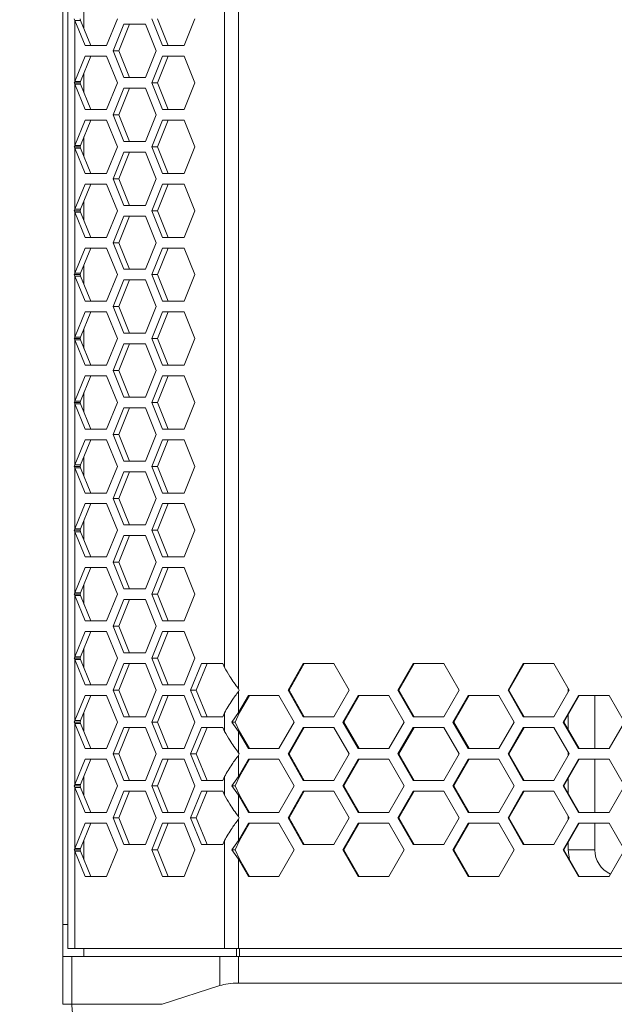
# Model space of a CAD drawing. Units: millimetres. Extents: x 5 to 415, y 5 to 291.
# Drawn here: x 48 to 63, y 152 to 177 of the extents above; entities that cross this region are included whole.
import ezdxf

# ---------------------------------------------------------------- set-up
doc = ezdxf.new("R2010")
doc.units = ezdxf.units.MM
doc.styles.add('SLDTEXTSTYLE1', font='TXT', dxfattribs={"width": 0.75})
doc.dimstyles.new('SLDDIMSTYLE1', dxfattribs={"dimtxt": 3.5, "dimasz": 3.302, "dimexe": 0, "dimexo": 0.0625, "dimgap": 0.875, "dimtad": 1, "dimdec": 0, "dimlfac": 7.5, "dimrnd": 1e-09, "dimzin": 12, "dimdsep": 46, "dimtxsty": 'SLDTEXTSTYLE1', "dimsah": 1, "dimcen": 0.09, "dimadec": 0, "dimazin": 3, "dimtfac": 1, "dimtdec": 0, "dimtofl": 0, "dimtmove": 0, "dimatfit": 3, "dimfxl": 1, "dimfrac": 2, "dimtolj": 1, "dimtzin": 12, "dimarcsym": 0})

# ---------------------------------------------------------------- blocks, each defined once
blk = doc.blocks.new('_D_1')
at = {"color": 7, "linetype": 'Continuous', "lineweight": 0}
for p, q in [((48.66, 248.947), (37.816, 248.947)), ((38.816, 248.947), (38.816, 150.747)), ((50.651, 150.747), (37.816, 150.747))]:
    blk.add_line(p, q, dxfattribs=at)
for points in [[(38.816, 248.947), (38.308, 245.645), (39.324, 245.645)], [(38.816, 150.747), (39.324, 154.049), (38.308, 154.049)]]:
    blk.add_solid(points, dxfattribs=at)
at = {"color": 7, "linetype": 'Continuous', "lineweight": 0, "insert": (34.304, 195.968), "char_height": 3.5, "attachment_point": 1, "rotation": 90, "style": 'SLDTEXTSTYLE1'}
blk.add_mtext('737', dxfattribs=at)

msp = doc.modelspace()

# ---------------------------------------------------------------- linework, layer by layer
at = {"color": 7, "linetype": 'Continuous', "lineweight": 15}
for p, q in [((48.993543, 153.813794), (48.993543, 246.747131)), ((48.860209, 154.413794), (48.860209, 246.14713)), ((53.265579, 240.248357), (53.265579, 160.312568)), ((52.915238, 239.71478), (52.915238, 160.846144)), ((49.393542, 176.834623), (49.393542, 177.326302)), ((49.147651, 177.080463), (49.165592, 177.045413)), ((49.165592, 177.045413), (49.165592, 175.515511)), ((49.421188, 176.413795), (49.165592, 177.045413)), ((49.308241, 177.045413), (49.165592, 177.045413)), ((49.308241, 177.045413), (49.296281, 177.080463)), ((49.563838, 176.413795), (49.308241, 177.045413)), ((50.230528, 177.080463), (49.960747, 176.413795)), ((51.363604, 176.413795), (51.093826, 177.080463)), ((51.506254, 176.413795), (51.236475, 177.080463)), ((52.172946, 177.080463), (51.903165, 176.413795)), ((50.122616, 176.280461), (50.392396, 176.947129)), ((50.265265, 176.280461), (50.535046, 176.947129)), ((50.392396, 176.947129), (50.931957, 176.947129)), ((50.931957, 176.947129), (51.201736, 176.280461)), ((49.960747, 176.413795), (49.421188, 176.413795)), ((50.392396, 175.613795), (50.122616, 176.280461)), ((50.122616, 176.280461), (50.265265, 176.280461)), ((50.535046, 175.613795), (50.265265, 176.280461)), ((51.201736, 176.280461), (50.931957, 175.613795)), ((51.903165, 176.413795), (51.363604, 176.413795)), ((49.165592, 175.515511), (49.421188, 176.14713)), ((49.308241, 175.515511), (49.563838, 176.14713)), ((49.421188, 176.14713), (49.960747, 176.14713)), ((49.960747, 176.14713), (50.230528, 175.480462)), ((51.093826, 175.480462), (51.363604, 176.14713)), ((51.236475, 175.480462), (51.506254, 176.14713)), ((51.363604, 176.14713), (51.903165, 176.14713)), ((51.903165, 176.14713), (52.172946, 175.480462)), ((49.165592, 175.515511), (49.147651, 175.480462)), ((49.165592, 175.515511), (49.308241, 175.515511)), ((49.296281, 175.480462), (49.308241, 175.515511)), ((49.393542, 175.234622), (49.393542, 175.726301)), ((50.931957, 175.613795), (50.392396, 175.613795)), ((49.147651, 175.480462), (49.165592, 175.445412)), ((49.296281, 175.480462), (49.147651, 175.480462)), ((49.165592, 175.445412), (49.165592, 173.915512)), ((49.421188, 174.813796), (49.165592, 175.445412)), ((49.308241, 175.445412), (49.165592, 175.445412)), ((49.308241, 175.445412), (49.296281, 175.480462)), ((49.563838, 174.813796), (49.308241, 175.445412)), ((50.230528, 175.480462), (49.960747, 174.813796)), ((50.122616, 174.680462), (50.392396, 175.347128)), ((50.265265, 174.680462), (50.535046, 175.347128)), ((50.392396, 175.347128), (50.931957, 175.347128)), ((50.931957, 175.347128), (51.201736, 174.680462)), ((51.363604, 174.813796), (51.093826, 175.480462)), ((51.093826, 175.480462), (51.236475, 175.480462)), ((51.506254, 174.813796), (51.236475, 175.480462)), ((52.172946, 175.480462), (51.903165, 174.813796)), ((49.960747, 174.813796), (49.421188, 174.813796)), ((51.903165, 174.813796), (51.363604, 174.813796)), ((49.165592, 173.915512), (49.421188, 174.547128)), ((49.308241, 173.915512), (49.563838, 174.547128)), ((49.421188, 174.547128), (49.960747, 174.547128)), ((49.960747, 174.547128), (50.230528, 173.880462)), ((50.392396, 174.013796), (50.122616, 174.680462)), ((50.122616, 174.680462), (50.265265, 174.680462)), ((50.535046, 174.013796), (50.265265, 174.680462)), ((51.201736, 174.680462), (50.931957, 174.013796)), ((51.093826, 173.880462), (51.363604, 174.547128)), ((51.236475, 173.880462), (51.506254, 174.547128)), ((51.363604, 174.547128), (51.903165, 174.547128)), ((51.903165, 174.547128), (52.172946, 173.880462)), ((49.393542, 173.634623), (49.393542, 174.126302)), ((49.165592, 173.915512), (49.147651, 173.880462)), ((49.147651, 173.880462), (49.165592, 173.845413)), ((49.296281, 173.880462), (49.147651, 173.880462)), ((49.165592, 173.915512), (49.308241, 173.915512)), ((49.165592, 173.845413), (49.165592, 172.315513)), ((49.421188, 173.213796), (49.165592, 173.845413)), ((49.308241, 173.845413), (49.165592, 173.845413)), ((49.296281, 173.880462), (49.308241, 173.915512)), ((49.308241, 173.845413), (49.296281, 173.880462)), ((49.563838, 173.213796), (49.308241, 173.845413)), ((50.230528, 173.880462), (49.960747, 173.213796)), ((50.931957, 174.013796), (50.392396, 174.013796)), ((51.363604, 173.213796), (51.093826, 173.880462)), ((51.093826, 173.880462), (51.236475, 173.880462)), ((51.506254, 173.213796), (51.236475, 173.880462)), ((52.172946, 173.880462), (51.903165, 173.213796)), ((50.122616, 173.080463), (50.392396, 173.747129)), ((50.265265, 173.080463), (50.535046, 173.747129)), ((50.392396, 173.747129), (50.931957, 173.747129)), ((50.931957, 173.747129), (51.201736, 173.080463)), ((49.960747, 173.213796), (49.421188, 173.213796)), ((50.392396, 172.413795), (50.122616, 173.080463)), ((50.122616, 173.080463), (50.265265, 173.080463)), ((50.535046, 172.413795), (50.265265, 173.080463)), ((51.201736, 173.080463), (50.931957, 172.413795)), ((51.903165, 173.213796), (51.363604, 173.213796)), ((49.165592, 172.315513), (49.421188, 172.947129)), ((49.308241, 172.315513), (49.563838, 172.947129)), ((49.421188, 172.947129), (49.960747, 172.947129)), ((49.960747, 172.947129), (50.230528, 172.280463)), ((51.093826, 172.280463), (51.363604, 172.947129)), ((51.236475, 172.280463), (51.506254, 172.947129)), ((51.363604, 172.947129), (51.903165, 172.947129)), ((51.903165, 172.947129), (52.172946, 172.280463)), ((49.165592, 172.315513), (49.147651, 172.280463)), ((49.165592, 172.315513), (49.308241, 172.315513)), ((49.296281, 172.280463), (49.308241, 172.315513)), ((49.393542, 172.034624), (49.393542, 172.5263)), ((50.931957, 172.413795), (50.392396, 172.413795)), ((49.147651, 172.280463), (49.165592, 172.245412)), ((49.296281, 172.280463), (49.147651, 172.280463)), ((49.165592, 172.245412), (49.165592, 170.715511)), ((49.421188, 171.613795), (49.165592, 172.245412)), ((49.308241, 172.245412), (49.165592, 172.245412)), ((49.308241, 172.245412), (49.296281, 172.280463)), ((49.563838, 171.613795), (49.308241, 172.245412)), ((50.230528, 172.280463), (49.960747, 171.613795)), ((50.122616, 171.480461), (50.392396, 172.147129)), ((50.265265, 171.480461), (50.535046, 172.147129)), ((50.392396, 172.147129), (50.931957, 172.147129)), ((50.931957, 172.147129), (51.201736, 171.480461)), ((51.363604, 171.613795), (51.093826, 172.280463)), ((51.093826, 172.280463), (51.236475, 172.280463)), ((51.506254, 171.613795), (51.236475, 172.280463)), ((52.172946, 172.280463), (51.903165, 171.613795)), ((49.960747, 171.613795), (49.421188, 171.613795)), ((51.903165, 171.613795), (51.363604, 171.613795)), ((49.165592, 170.715511), (49.421188, 171.34713)), ((49.308241, 170.715511), (49.563838, 171.34713)), ((49.421188, 171.34713), (49.960747, 171.34713)), ((49.960747, 171.34713), (50.230528, 170.680462)), ((50.392396, 170.813795), (50.122616, 171.480461)), ((50.122616, 171.480461), (50.265265, 171.480461)), ((50.535046, 170.813795), (50.265265, 171.480461)), ((51.201736, 171.480461), (50.931957, 170.813795)), ((51.093826, 170.680462), (51.363604, 171.34713)), ((51.236475, 170.680462), (51.506254, 171.34713)), ((51.363604, 171.34713), (51.903165, 171.34713)), ((51.903165, 171.34713), (52.172946, 170.680462)), ((49.393542, 170.434622), (49.393542, 170.926301)), ((49.165592, 170.715511), (49.147651, 170.680462)), ((49.147651, 170.680462), (49.165592, 170.645412)), ((49.296281, 170.680462), (49.147651, 170.680462)), ((49.165592, 170.715511), (49.308241, 170.715511)), ((49.165592, 170.645412), (49.165592, 169.115512)), ((49.421188, 170.013796), (49.165592, 170.645412)), ((49.308241, 170.645412), (49.165592, 170.645412)), ((49.296281, 170.680462), (49.308241, 170.715511)), ((49.308241, 170.645412), (49.296281, 170.680462)), ((49.563838, 170.013796), (49.308241, 170.645412)), ((50.230528, 170.680462), (49.960747, 170.013796)), ((50.931957, 170.813795), (50.392396, 170.813795)), ((51.363604, 170.013796), (51.093826, 170.680462)), ((51.093826, 170.680462), (51.236475, 170.680462)), ((51.506254, 170.013796), (51.236475, 170.680462)), ((52.172946, 170.680462), (51.903165, 170.013796)), ((50.122616, 169.880462), (50.392396, 170.547128)), ((50.265265, 169.880462), (50.535046, 170.547128)), ((50.392396, 170.547128), (50.931957, 170.547128)), ((50.931957, 170.547128), (51.201736, 169.880462)), ((49.960747, 170.013796), (49.421188, 170.013796)), ((50.392396, 169.213796), (50.122616, 169.880462)), ((50.122616, 169.880462), (50.265265, 169.880462)), ((50.535046, 169.213796), (50.265265, 169.880462)), ((51.201736, 169.880462), (50.931957, 169.213796)), ((51.903165, 170.013796), (51.363604, 170.013796)), ((49.165592, 169.115512), (49.421188, 169.747129)), ((49.308241, 169.115512), (49.563838, 169.747129)), ((49.421188, 169.747129), (49.960747, 169.747129)), ((49.960747, 169.747129), (50.230528, 169.080462)), ((51.093826, 169.080462), (51.363604, 169.747129)), ((51.236475, 169.080462), (51.506254, 169.747129)), ((51.363604, 169.747129), (51.903165, 169.747129)), ((51.903165, 169.747129), (52.172946, 169.080462)), ((49.165592, 169.115512), (49.147651, 169.080462)), ((49.165592, 169.115512), (49.308241, 169.115512)), ((49.296281, 169.080462), (49.308241, 169.115512)), ((49.393542, 168.834623), (49.393542, 169.326302)), ((50.931957, 169.213796), (50.392396, 169.213796)), ((49.147651, 169.080462), (49.165592, 169.045413)), ((49.296281, 169.080462), (49.147651, 169.080462)), ((49.165592, 169.045413), (49.165592, 167.515513)), ((49.421188, 168.413796), (49.165592, 169.045413)), ((49.308241, 169.045413), (49.165592, 169.045413)), ((49.308241, 169.045413), (49.296281, 169.080462)), ((49.563838, 168.413796), (49.308241, 169.045413)), ((50.230528, 169.080462), (49.960747, 168.413796)), ((50.122616, 168.280463), (50.392396, 168.947129)), ((50.265265, 168.280463), (50.535046, 168.947129)), ((50.392396, 168.947129), (50.931957, 168.947129)), ((50.931957, 168.947129), (51.201736, 168.280463)), ((51.363604, 168.413796), (51.093826, 169.080462)), ((51.093826, 169.080462), (51.236475, 169.080462)), ((51.506254, 168.413796), (51.236475, 169.080462)), ((52.172946, 169.080462), (51.903165, 168.413796)), ((49.960747, 168.413796), (49.421188, 168.413796)), ((51.903165, 168.413796), (51.363604, 168.413796)), ((49.165592, 167.515513), (49.421188, 168.147129)), ((49.308241, 167.515513), (49.563838, 168.147129)), ((49.421188, 168.147129), (49.960747, 168.147129)), ((49.960747, 168.147129), (50.230528, 167.480461)), ((50.392396, 167.613795), (50.122616, 168.280463)), ((50.122616, 168.280463), (50.265265, 168.280463)), ((50.535046, 167.613795), (50.265265, 168.280463)), ((51.201736, 168.280463), (50.931957, 167.613795)), ((51.093826, 167.480461), (51.363604, 168.147129)), ((51.236475, 167.480461), (51.506254, 168.147129)), ((51.363604, 168.147129), (51.903165, 168.147129)), ((51.903165, 168.147129), (52.172946, 167.480461)), ((49.393542, 167.234624), (49.393542, 167.726301)), ((49.165592, 167.515513), (49.147651, 167.480461)), ((49.147651, 167.480461), (49.165592, 167.445412)), ((49.296281, 167.480461), (49.147651, 167.480461)), ((49.165592, 167.515513), (49.308241, 167.515513)), ((49.165592, 167.445412), (49.165592, 165.915511)), ((49.421188, 166.813797), (49.165592, 167.445412)), ((49.308241, 167.445412), (49.165592, 167.445412)), ((49.296281, 167.480461), (49.308241, 167.515513)), ((49.308241, 167.445412), (49.296281, 167.480461)), ((49.563838, 166.813797), (49.308241, 167.445412)), ((50.230528, 167.480461), (49.960747, 166.813797)), ((50.931957, 167.613795), (50.392396, 167.613795)), ((51.363604, 166.813797), (51.093826, 167.480461)), ((51.093826, 167.480461), (51.236475, 167.480461)), ((51.506254, 166.813797), (51.236475, 167.480461)), ((52.172946, 167.480461), (51.903165, 166.813797)), ((50.122616, 166.680462), (50.392396, 167.34713)), ((50.265265, 166.680462), (50.535046, 167.34713)), ((50.392396, 167.34713), (50.931957, 167.34713)), ((50.931957, 167.34713), (51.201736, 166.680462)), ((49.960747, 166.813797), (49.421188, 166.813797)), ((50.392396, 166.013796), (50.122616, 166.680462)), ((50.122616, 166.680462), (50.265265, 166.680462)), ((50.535046, 166.013796), (50.265265, 166.680462)), ((51.201736, 166.680462), (50.931957, 166.013796)), ((51.903165, 166.813797), (51.363604, 166.813797)), ((49.165592, 165.915511), (49.421188, 166.54713)), ((49.308241, 165.915511), (49.563838, 166.54713)), ((49.421188, 166.54713), (49.960747, 166.54713)), ((49.960747, 166.54713), (50.230528, 165.880464)), ((51.093826, 165.880464), (51.363604, 166.54713)), ((51.236475, 165.880464), (51.506254, 166.54713)), ((51.363604, 166.54713), (51.903165, 166.54713)), ((51.903165, 166.54713), (52.172946, 165.880464)), ((49.165592, 165.915511), (49.147651, 165.880464)), ((49.165592, 165.915511), (49.308241, 165.915511)), ((49.296281, 165.880464), (49.308241, 165.915511)), ((49.393542, 165.634623), (49.393542, 166.126301)), ((50.931957, 166.013796), (50.392396, 166.013796)), ((49.147651, 165.880464), (49.165592, 165.845412)), ((49.296281, 165.880464), (49.147651, 165.880464)), ((49.165592, 165.845412), (49.165592, 164.315512)), ((49.421188, 165.213794), (49.165592, 165.845412)), ((49.308241, 165.845412), (49.165592, 165.845412)), ((49.308241, 165.845412), (49.296281, 165.880464)), ((49.563838, 165.213794), (49.308241, 165.845412)), ((50.230528, 165.880464), (49.960747, 165.213794)), ((50.122616, 165.080462), (50.392396, 165.747128)), ((50.265265, 165.080462), (50.535046, 165.747128)), ((50.392396, 165.747128), (50.931957, 165.747128)), ((50.931957, 165.747128), (51.201736, 165.080462)), ((51.363604, 165.213794), (51.093826, 165.880464)), ((51.093826, 165.880464), (51.236475, 165.880464)), ((51.506254, 165.213794), (51.236475, 165.880464)), ((52.172946, 165.880464), (51.903165, 165.213794)), ((49.960747, 165.213794), (49.421188, 165.213794)), ((51.903165, 165.213794), (51.363604, 165.213794)), ((49.165592, 164.315512), (49.421188, 164.947131)), ((49.308241, 164.315512), (49.563838, 164.947131)), ((49.421188, 164.947131), (49.960747, 164.947131)), ((49.960747, 164.947131), (50.230528, 164.280461)), ((50.392396, 164.413796), (50.122616, 165.080462)), ((50.122616, 165.080462), (50.265265, 165.080462)), ((50.535046, 164.413796), (50.265265, 165.080462)), ((51.201736, 165.080462), (50.931957, 164.413796)), ((51.093826, 164.280461), (51.363604, 164.947131)), ((51.236475, 164.280461), (51.506254, 164.947131)), ((51.363604, 164.947131), (51.903165, 164.947131)), ((51.903165, 164.947131), (52.172946, 164.280461)), ((49.393542, 164.034623), (49.393542, 164.526302)), ((50.931957, 164.413796), (50.392396, 164.413796)), ((49.165592, 164.315512), (49.147651, 164.280461)), ((49.147651, 164.280461), (49.165592, 164.245413)), ((49.296281, 164.280461), (49.147651, 164.280461)), ((49.165592, 164.315512), (49.308241, 164.315512)), ((49.165592, 164.245413), (49.165592, 162.715513)), ((49.421188, 163.613795), (49.165592, 164.245413)), ((49.308241, 164.245413), (49.165592, 164.245413)), ((49.296281, 164.280461), (49.308241, 164.315512)), ((49.308241, 164.245413), (49.296281, 164.280461)), ((49.563838, 163.613795), (49.308241, 164.245413)), ((50.230528, 164.280461), (49.960747, 163.613795)), ((51.363604, 163.613795), (51.093826, 164.280461)), ((51.093826, 164.280461), (51.236475, 164.280461)), ((51.506254, 163.613795), (51.236475, 164.280461)), ((52.172946, 164.280461), (51.903165, 163.613795)), ((50.122616, 163.480463), (50.392396, 164.147129)), ((50.265265, 163.480463), (50.535046, 164.147129)), ((50.392396, 164.147129), (50.931957, 164.147129)), ((50.931957, 164.147129), (51.201736, 163.480463)), ((49.960747, 163.613795), (49.421188, 163.613795)), ((50.392396, 162.813797), (50.122616, 163.480463)), ((50.122616, 163.480463), (50.265265, 163.480463)), ((50.535046, 162.813797), (50.265265, 163.480463)), ((51.201736, 163.480463), (50.931957, 162.813797)), ((51.903165, 163.613795), (51.363604, 163.613795)), ((49.165592, 162.715513), (49.421188, 163.347127)), ((49.308241, 162.715513), (49.563838, 163.347127)), ((49.421188, 163.347127), (49.960747, 163.347127)), ((49.960747, 163.347127), (50.230528, 162.680461)), ((51.093826, 162.680461), (51.363604, 163.347127)), ((51.236475, 162.680461), (51.506254, 163.347127)), ((51.363604, 163.347127), (51.903165, 163.347127)), ((51.903165, 163.347127), (52.172946, 162.680461)), ((49.165592, 162.715513), (49.147651, 162.680461)), ((49.165592, 162.715513), (49.308241, 162.715513)), ((49.296281, 162.680461), (49.308241, 162.715513)), ((49.393542, 162.434624), (49.393542, 162.926303)), ((50.931957, 162.813797), (50.392396, 162.813797)), ((49.147651, 162.680461), (49.165592, 162.645414)), ((49.296281, 162.680461), (49.147651, 162.680461)), ((49.165592, 162.645414), (49.165592, 161.115514)), ((49.421188, 162.013795), (49.165592, 162.645414)), ((49.308241, 162.645414), (49.165592, 162.645414)), ((49.308241, 162.645414), (49.296281, 162.680461)), ((49.563838, 162.013795), (49.308241, 162.645414)), ((50.230528, 162.680461), (49.960747, 162.013795)), ((50.122616, 161.880464), (50.392396, 162.54713)), ((50.265265, 161.880464), (50.535046, 162.54713)), ((50.392396, 162.54713), (50.931957, 162.54713)), ((50.931957, 162.54713), (51.201736, 161.880464)), ((51.363604, 162.013795), (51.093826, 162.680461)), ((51.093826, 162.680461), (51.236475, 162.680461)), ((51.506254, 162.013795), (51.236475, 162.680461)), ((52.172946, 162.680461), (51.903165, 162.013795)), ((49.960747, 162.013795), (49.421188, 162.013795)), ((51.903165, 162.013795), (51.363604, 162.013795)), ((49.165592, 161.115514), (49.421188, 161.747128)), ((49.308241, 161.115514), (49.563838, 161.747128)), ((49.421188, 161.747128), (49.960747, 161.747128)), ((49.960747, 161.747128), (50.230528, 161.080462)), ((50.392396, 161.213794), (50.122616, 161.880464)), ((50.122616, 161.880464), (50.265265, 161.880464)), ((50.535046, 161.213794), (50.265265, 161.880464)), ((51.201736, 161.880464), (50.931957, 161.213794)), ((51.093826, 161.080462), (51.363604, 161.747128)), ((51.236475, 161.080462), (51.506254, 161.747128)), ((51.363604, 161.747128), (51.903165, 161.747128)), ((51.903165, 161.747128), (52.172946, 161.080462)), ((49.393542, 160.834625), (49.393542, 161.3263)), ((50.931957, 161.213794), (50.392396, 161.213794)), ((49.165592, 161.115514), (49.147651, 161.080462)), ((49.147651, 161.080462), (49.165592, 161.045411)), ((49.296281, 161.080462), (49.147651, 161.080462)), ((49.165592, 161.115514), (49.308241, 161.115514)), ((49.165592, 161.045411), (49.165592, 159.51551)), ((49.421188, 160.413796), (49.165592, 161.045411)), ((49.308241, 161.045411), (49.165592, 161.045411)), ((49.296281, 161.080462), (49.308241, 161.115514)), ((49.308241, 161.045411), (49.296281, 161.080462)), ((49.563838, 160.413796), (49.308241, 161.045411)), ((50.230528, 161.080462), (49.960747, 160.413796)), ((51.363604, 160.413796), (51.093826, 161.080462)), ((51.093826, 161.080462), (51.236475, 161.080462)), ((51.506254, 160.413796), (51.236475, 161.080462)), ((52.172946, 161.080462), (51.903165, 160.413796)), ((50.122616, 160.280461), (50.392396, 160.947131)), ((50.265265, 160.280461), (50.535046, 160.947131)), ((50.392396, 160.947131), (50.931957, 160.947131)), ((50.931957, 160.947131), (51.201736, 160.280461)), ((52.065034, 160.280461), (52.334812, 160.947131)), ((52.207683, 160.280461), (52.477464, 160.947131)), ((52.334812, 160.947131), (52.874373, 160.947131)), ((52.874373, 160.947131), (52.915238, 160.846144)), ((54.506551, 160.280461), (54.88879, 160.947131)), ((54.531257, 160.280461), (54.913138, 160.947131)), ((54.88879, 160.947131), (55.653521, 160.947131)), ((55.653521, 160.947131), (56.03601, 160.280461)), ((57.260514, 160.280461), (57.643335, 160.947131)), ((57.282638, 160.280461), (57.665101, 160.947131)), ((57.643335, 160.947131), (58.409201, 160.947131)), ((58.409201, 160.947131), (58.792246, 160.280461)), ((60.018463, 160.280461), (60.4018, 160.947131)), ((60.038003, 160.280461), (60.420981, 160.947131)), ((60.4018, 160.947131), (61.168676, 160.947131)), ((61.168676, 160.947131), (61.55221, 160.280461)), ((49.960747, 160.413796), (49.421188, 160.413796)), ((50.392396, 159.613795), (50.122616, 160.280461)), ((50.122616, 160.280461), (50.265265, 160.280461)), ((50.535046, 159.613795), (50.265265, 160.280461)), ((51.201736, 160.280461), (50.931957, 159.613795)), ((51.903165, 160.413796), (51.363604, 160.413796)), ((52.334812, 159.613795), (52.065034, 160.280461)), ((52.065034, 160.280461), (52.207683, 160.280461)), ((52.477464, 159.613795), (52.207683, 160.280461)), ((53.283971, 160.280461), (53.265579, 160.312568)), ((53.265579, 160.248357), (53.283971, 160.280461)), ((53.265579, 160.248357), (53.265579, 159.715023)), ((54.88879, 159.613795), (54.506551, 160.280461)), ((54.506551, 160.280461), (54.531257, 160.280461)), ((54.913138, 159.613795), (54.531257, 160.280461)), ((56.03601, 160.280461), (55.653521, 159.613795)), ((57.643335, 159.613795), (57.260514, 160.280461)), ((57.260514, 160.280461), (57.282638, 160.280461)), ((57.665101, 159.613795), (57.282638, 160.280461)), ((58.792246, 160.280461), (58.409201, 159.613795)), ((60.4018, 159.613795), (60.018463, 160.280461)), ((60.018463, 160.280461), (60.038003, 160.280461)), ((60.420981, 159.613795), (60.038003, 160.280461)), ((61.55221, 160.280461), (61.168676, 159.613795)), ((49.165592, 159.51551), (49.421188, 160.147129)), ((49.308241, 159.51551), (49.563838, 160.147129)), ((49.421188, 160.147129), (49.960747, 160.147129)), ((49.960747, 160.147129), (50.230528, 159.480463)), ((51.093826, 159.480463), (51.363604, 160.147129)), ((51.236475, 159.480463), (51.506254, 160.147129)), ((51.363604, 160.147129), (51.903165, 160.147129)), ((51.903165, 160.147129), (52.172946, 159.480463)), ((53.265579, 159.715023), (53.513134, 160.147129)), ((53.291449, 159.715023), (53.538772, 160.147129)), ((53.513134, 160.147129), (54.27725, 160.147129)), ((54.27725, 160.147129), (54.659437, 159.480463)), ((55.883005, 159.480463), (56.265544, 160.147129)), ((55.906422, 159.480463), (56.288601, 160.147129)), ((56.265544, 160.147129), (57.030858, 160.147129)), ((57.030858, 160.147129), (57.413633, 159.480463)), ((58.639019, 159.480463), (59.022106, 160.147129)), ((58.659853, 159.480463), (59.04258, 160.147129)), ((59.022106, 160.147129), (59.788492, 160.147129)), ((59.788492, 160.147129), (60.17179, 159.480463)), ((61.398787, 159.480463), (61.782359, 160.147129)), ((61.417032, 159.480463), (61.800244, 160.147129)), ((61.782359, 160.147129), (62.549689, 160.147129)), ((62.193542, 158.813797), (62.193542, 160.147129)), ((62.549689, 160.147129), (62.933444, 159.480463)), ((49.165592, 159.51551), (49.147651, 159.480463)), ((49.147651, 159.480463), (49.165592, 159.445411)), ((49.296281, 159.480463), (49.147651, 159.480463)), ((49.165592, 159.51551), (49.308241, 159.51551)), ((49.296281, 159.480463), (49.308241, 159.51551)), ((49.308241, 159.445411), (49.296281, 159.480463)), ((49.393542, 159.234622), (49.393542, 159.7263)), ((50.230528, 159.480463), (49.960747, 158.813797)), ((50.931957, 159.613795), (50.392396, 159.613795)), ((51.363604, 158.813797), (51.093826, 159.480463)), ((51.093826, 159.480463), (51.236475, 159.480463)), ((51.506254, 158.813797), (51.236475, 159.480463)), ((52.172946, 159.480463), (51.903165, 158.813797)), ((52.874373, 159.613795), (52.334812, 159.613795)), ((52.915238, 159.714777), (52.874373, 159.613795)), ((52.915238, 159.714777), (52.915238, 159.246145)), ((53.097551, 159.480463), (53.265579, 159.715023)), ((53.265579, 159.245899), (53.097551, 159.480463)), ((53.097551, 159.480463), (53.17943, 159.480463)), ((53.17943, 159.480463), (53.291449, 159.715023)), ((53.291449, 159.245899), (53.17943, 159.480463)), ((53.265579, 159.715023), (53.291449, 159.715023)), ((54.659437, 159.480463), (54.27725, 158.813797)), ((55.653521, 159.613795), (54.88879, 159.613795)), ((56.265544, 158.813797), (55.883005, 159.480463)), ((55.883005, 159.480463), (55.906422, 159.480463)), ((56.288601, 158.813797), (55.906422, 159.480463)), ((57.413633, 159.480463), (57.030858, 158.813797)), ((58.409201, 159.613795), (57.643335, 159.613795)), ((59.022106, 158.813797), (58.639019, 159.480463)), ((58.639019, 159.480463), (58.659853, 159.480463)), ((59.04258, 158.813797), (58.659853, 159.480463)), ((60.17179, 159.480463), (59.788492, 158.813797)), ((61.168676, 159.613795), (60.4018, 159.613795)), ((61.782359, 158.813797), (61.398787, 159.480463)), ((61.398787, 159.480463), (61.417032, 159.480463)), ((61.800244, 158.813797), (61.417032, 159.480463)), ((62.933444, 159.480463), (62.549689, 158.813797)), ((49.165592, 159.445411), (49.165592, 157.915511)), ((49.421188, 158.813797), (49.165592, 159.445411)), ((49.308241, 159.445411), (49.165592, 159.445411)), ((49.563838, 158.813797), (49.308241, 159.445411)), ((50.122616, 158.680461), (50.392396, 159.347127)), ((50.265265, 158.680461), (50.535046, 159.347127)), ((50.392396, 159.347127), (50.931957, 159.347127)), ((50.931957, 159.347127), (51.201736, 158.680461)), ((52.065034, 158.680461), (52.334812, 159.347127)), ((52.207683, 158.680461), (52.477464, 159.347127)), ((52.334812, 159.347127), (52.874373, 159.347127)), ((52.874373, 159.347127), (52.915238, 159.246145)), ((53.265579, 159.245899), (53.265579, 158.712564)), ((53.513134, 158.813797), (53.265579, 159.245899)), ((53.291449, 159.245899), (53.265579, 159.245899)), ((53.538772, 158.813797), (53.291449, 159.245899)), ((54.506551, 158.680461), (54.88879, 159.347127)), ((54.531257, 158.680461), (54.913138, 159.347127)), ((54.88879, 159.347127), (55.653521, 159.347127)), ((55.653521, 159.347127), (56.03601, 158.680461)), ((57.260514, 158.680461), (57.643335, 159.347127)), ((57.282638, 158.680461), (57.665101, 159.347127)), ((57.643335, 159.347127), (58.409201, 159.347127)), ((58.409201, 159.347127), (58.792246, 158.680461)), ((60.018463, 158.680461), (60.4018, 159.347127)), ((60.038003, 158.680461), (60.420981, 159.347127)), ((60.4018, 159.347127), (61.168676, 159.347127)), ((61.168676, 159.347127), (61.55221, 158.680461)), ((49.960747, 158.813797), (49.421188, 158.813797)), ((51.903165, 158.813797), (51.363604, 158.813797)), ((54.27725, 158.813797), (53.513134, 158.813797)), ((57.030858, 158.813797), (56.265544, 158.813797)), ((59.788492, 158.813797), (59.022106, 158.813797)), ((62.549689, 158.813797), (61.782359, 158.813797)), ((49.165592, 157.915511), (49.421188, 158.54713)), ((49.308241, 157.915511), (49.563838, 158.54713)), ((49.421188, 158.54713), (49.960747, 158.54713)), ((49.960747, 158.54713), (50.230528, 157.880464)), ((50.392396, 158.013795), (50.122616, 158.680461)), ((50.122616, 158.680461), (50.265265, 158.680461)), ((50.535046, 158.013795), (50.265265, 158.680461)), ((51.201736, 158.680461), (50.931957, 158.013795)), ((51.093826, 157.880464), (51.363604, 158.54713)), ((51.236475, 157.880464), (51.506254, 158.54713)), ((51.363604, 158.54713), (51.903165, 158.54713)), ((51.903165, 158.54713), (52.172946, 157.880464)), ((52.334812, 158.013795), (52.065034, 158.680461)), ((52.065034, 158.680461), (52.207683, 158.680461)), ((52.477464, 158.013795), (52.207683, 158.680461)), ((53.283971, 158.680461), (53.265579, 158.712564)), ((53.265579, 158.648358), (53.283971, 158.680461)), ((53.265579, 158.648358), (53.265579, 158.115024)), ((53.265579, 158.115024), (53.513134, 158.54713)), ((53.291449, 158.115024), (53.538772, 158.54713)), ((53.513134, 158.54713), (54.27725, 158.54713)), ((54.27725, 158.54713), (54.659437, 157.880464)), ((54.88879, 158.013795), (54.506551, 158.680461)), ((54.506551, 158.680461), (54.531257, 158.680461)), ((54.913138, 158.013795), (54.531257, 158.680461)), ((56.03601, 158.680461), (55.653521, 158.013795)), ((55.883005, 157.880464), (56.265544, 158.54713)), ((55.906422, 157.880464), (56.288601, 158.54713)), ((56.265544, 158.54713), (57.030858, 158.54713)), ((57.030858, 158.54713), (57.413633, 157.880464)), ((57.643335, 158.013795), (57.260514, 158.680461)), ((57.260514, 158.680461), (57.282638, 158.680461)), ((57.665101, 158.013795), (57.282638, 158.680461)), ((58.792246, 158.680461), (58.409201, 158.013795)), ((58.639019, 157.880464), (59.022106, 158.54713)), ((58.659853, 157.880464), (59.04258, 158.54713)), ((59.022106, 158.54713), (59.788492, 158.54713)), ((59.788492, 158.54713), (60.17179, 157.880464)), ((60.4018, 158.013795), (60.018463, 158.680461)), ((60.018463, 158.680461), (60.038003, 158.680461)), ((60.420981, 158.013795), (60.038003, 158.680461)), ((61.55221, 158.680461), (61.168676, 158.013795)), ((61.398787, 157.880464), (61.782359, 158.54713)), ((61.417032, 157.880464), (61.800244, 158.54713)), ((61.782359, 158.54713), (62.549689, 158.54713)), ((62.193542, 157.213794), (62.193542, 158.54713)), ((62.549689, 158.54713), (62.933444, 157.880464)), ((49.393542, 157.634622), (49.393542, 158.126301)), ((50.931957, 158.013795), (50.392396, 158.013795)), ((52.874373, 158.013795), (52.334812, 158.013795)), ((52.915238, 158.114777), (52.874373, 158.013795)), ((52.915238, 158.114777), (52.915238, 157.646146)), ((53.097551, 157.880464), (53.265579, 158.115024)), ((53.17943, 157.880464), (53.291449, 158.115024)), ((53.265579, 158.115024), (53.291449, 158.115024)), ((55.653521, 158.013795), (54.88879, 158.013795)), ((58.409201, 158.013795), (57.643335, 158.013795)), ((61.168676, 158.013795), (60.4018, 158.013795)), ((49.165592, 157.915511), (49.147651, 157.880464)), ((49.147651, 157.880464), (49.165592, 157.845412)), ((49.296281, 157.880464), (49.147651, 157.880464)), ((49.165592, 157.915511), (49.308241, 157.915511)), ((49.165592, 157.845412), (49.165592, 156.315512)), ((49.421188, 157.213794), (49.165592, 157.845412)), ((49.308241, 157.845412), (49.165592, 157.845412)), ((49.296281, 157.880464), (49.308241, 157.915511)), ((49.308241, 157.845412), (49.296281, 157.880464)), ((49.563838, 157.213794), (49.308241, 157.845412)), ((50.230528, 157.880464), (49.960747, 157.213794)), ((51.363604, 157.213794), (51.093826, 157.880464)), ((51.093826, 157.880464), (51.236475, 157.880464)), ((51.506254, 157.213794), (51.236475, 157.880464)), ((52.172946, 157.880464), (51.903165, 157.213794)), ((53.265579, 157.645899), (53.097551, 157.880464)), ((53.097551, 157.880464), (53.17943, 157.880464)), ((53.291449, 157.645899), (53.17943, 157.880464)), ((54.659437, 157.880464), (54.27725, 157.213794)), ((56.265544, 157.213794), (55.883005, 157.880464)), ((55.883005, 157.880464), (55.906422, 157.880464)), ((56.288601, 157.213794), (55.906422, 157.880464)), ((57.413633, 157.880464), (57.030858, 157.213794)), ((59.022106, 157.213794), (58.639019, 157.880464)), ((58.639019, 157.880464), (58.659853, 157.880464)), ((59.04258, 157.213794), (58.659853, 157.880464)), ((60.17179, 157.880464), (59.788492, 157.213794)), ((61.782359, 157.213794), (61.398787, 157.880464)), ((61.398787, 157.880464), (61.417032, 157.880464)), ((61.800244, 157.213794), (61.417032, 157.880464)), ((62.933444, 157.880464), (62.549689, 157.213794)), ((50.122616, 157.080462), (50.392396, 157.747128)), ((50.265265, 157.080462), (50.535046, 157.747128)), ((50.392396, 157.747128), (50.931957, 157.747128)), ((50.931957, 157.747128), (51.201736, 157.080462)), ((52.065034, 157.080462), (52.334812, 157.747128)), ((52.207683, 157.080462), (52.477464, 157.747128)), ((52.334812, 157.747128), (52.874373, 157.747128)), ((52.874373, 157.747128), (52.915238, 157.646146)), ((53.265579, 157.645899), (53.265579, 157.112565)), ((53.513134, 157.213794), (53.265579, 157.645899)), ((53.291449, 157.645899), (53.265579, 157.645899)), ((53.538772, 157.213794), (53.291449, 157.645899)), ((54.506551, 157.080462), (54.88879, 157.747128)), ((54.531257, 157.080462), (54.913138, 157.747128)), ((54.88879, 157.747128), (55.653521, 157.747128)), ((55.653521, 157.747128), (56.03601, 157.080462)), ((57.260514, 157.080462), (57.643335, 157.747128)), ((57.282638, 157.080462), (57.665101, 157.747128)), ((57.643335, 157.747128), (58.409201, 157.747128)), ((58.409201, 157.747128), (58.792246, 157.080462)), ((60.018463, 157.080462), (60.4018, 157.747128)), ((60.038003, 157.080462), (60.420981, 157.747128)), ((60.4018, 157.747128), (61.168676, 157.747128)), ((61.168676, 157.747128), (61.55221, 157.080462)), ((49.960747, 157.213794), (49.421188, 157.213794)), ((50.392396, 156.413796), (50.122616, 157.080462)), ((50.122616, 157.080462), (50.265265, 157.080462)), ((50.535046, 156.413796), (50.265265, 157.080462)), ((51.201736, 157.080462), (50.931957, 156.413796)), ((51.903165, 157.213794), (51.363604, 157.213794)), ((52.334812, 156.413796), (52.065034, 157.080462)), ((52.065034, 157.080462), (52.207683, 157.080462)), ((52.477464, 156.413796), (52.207683, 157.080462)), ((53.283971, 157.080462), (53.265579, 157.112565)), ((53.265579, 157.048359), (53.283971, 157.080462)), ((53.265579, 157.048359), (53.265579, 156.515025)), ((54.27725, 157.213794), (53.513134, 157.213794)), ((54.88879, 156.413796), (54.506551, 157.080462)), ((54.506551, 157.080462), (54.531257, 157.080462)), ((54.913138, 156.413796), (54.531257, 157.080462)), ((56.03601, 157.080462), (55.653521, 156.413796)), ((57.030858, 157.213794), (56.265544, 157.213794)), ((57.643335, 156.413796), (57.260514, 157.080462)), ((57.260514, 157.080462), (57.282638, 157.080462)), ((57.665101, 156.413796), (57.282638, 157.080462)), ((58.792246, 157.080462), (58.409201, 156.413796)), ((59.788492, 157.213794), (59.022106, 157.213794)), ((60.4018, 156.413796), (60.018463, 157.080462)), ((60.018463, 157.080462), (60.038003, 157.080462)), ((60.420981, 156.413796), (60.038003, 157.080462)), ((61.55221, 157.080462), (61.168676, 156.413796)), ((62.549689, 157.213794), (61.782359, 157.213794)), ((49.165592, 156.315512), (49.421188, 156.94713)), ((49.308241, 156.315512), (49.563838, 156.94713)), ((49.421188, 156.94713), (49.960747, 156.94713)), ((49.960747, 156.94713), (50.230528, 156.28046)), ((51.093826, 156.28046), (51.363604, 156.94713)), ((51.236475, 156.28046), (51.506254, 156.94713)), ((51.363604, 156.94713), (51.903165, 156.94713)), ((51.903165, 156.94713), (52.172946, 156.28046)), ((53.265579, 156.515025), (53.513134, 156.94713)), ((53.291449, 156.515025), (53.538772, 156.94713)), ((53.513134, 156.94713), (54.27725, 156.94713)), ((54.27725, 156.94713), (54.659437, 156.28046)), ((55.883005, 156.28046), (56.265544, 156.94713)), ((55.906422, 156.28046), (56.288601, 156.94713)), ((56.265544, 156.94713), (57.030858, 156.94713)), ((57.030858, 156.94713), (57.413633, 156.28046)), ((58.639019, 156.28046), (59.022106, 156.94713)), ((58.659853, 156.28046), (59.04258, 156.94713)), ((59.022106, 156.94713), (59.788492, 156.94713)), ((59.788492, 156.94713), (60.17179, 156.28046)), ((61.398787, 156.28046), (61.782359, 156.94713)), ((61.417032, 156.28046), (61.800244, 156.94713)), ((61.782359, 156.94713), (62.549689, 156.94713)), ((62.193542, 156.28046), (62.193542, 156.94713)), ((62.549689, 156.94713), (62.933444, 156.28046)), ((49.393542, 156.034623), (49.393542, 156.526302)), ((49.165592, 156.315512), (49.147651, 156.28046)), ((49.147651, 156.28046), (49.165592, 156.245413)), ((49.296281, 156.28046), (49.147651, 156.28046)), ((49.165592, 156.315512), (49.308241, 156.315512)), ((49.296281, 156.28046), (49.308241, 156.315512)), ((49.308241, 156.245413), (49.296281, 156.28046)), ((50.230528, 156.28046), (49.960747, 155.613794)), ((50.931957, 156.413796), (50.392396, 156.413796)), ((51.363604, 155.613794), (51.093826, 156.28046)), ((51.093826, 156.28046), (51.236475, 156.28046)), ((51.506254, 155.613794), (51.236475, 156.28046)), ((52.172946, 156.28046), (51.903165, 155.613794)), ((52.874373, 156.413796), (52.334812, 156.413796)), ((52.915238, 156.514778), (52.874373, 156.413796)), ((52.915238, 156.514778), (52.915238, 153.813794)), ((53.097551, 156.28046), (53.265579, 156.515025)), ((53.265579, 156.0459), (53.097551, 156.28046)), ((53.097551, 156.28046), (53.17943, 156.28046)), ((53.17943, 156.28046), (53.291449, 156.515025)), ((53.291449, 156.0459), (53.17943, 156.28046)), ((53.265579, 156.515025), (53.291449, 156.515025)), ((54.659437, 156.28046), (54.27725, 155.613794)), ((55.653521, 156.413796), (54.88879, 156.413796)), ((56.265544, 155.613794), (55.883005, 156.28046)), ((55.883005, 156.28046), (55.906422, 156.28046)), ((56.288601, 155.613794), (55.906422, 156.28046)), ((57.413633, 156.28046), (57.030858, 155.613794)), ((58.409201, 156.413796), (57.643335, 156.413796)), ((59.022106, 155.613794), (58.639019, 156.28046)), ((58.639019, 156.28046), (58.659853, 156.28046)), ((59.04258, 155.613794), (58.659853, 156.28046)), ((60.17179, 156.28046), (59.788492, 155.613794)), ((61.168676, 156.413796), (60.4018, 156.413796)), ((61.782359, 155.613794), (61.398787, 156.28046)), ((61.398787, 156.28046), (61.417032, 156.28046)), ((61.800244, 155.613794), (61.417032, 156.28046)), ((61.526876, 156.28046), (62.193542, 156.28046)), ((62.933444, 156.28046), (62.549689, 155.613794)), ((49.165592, 156.245413), (49.165592, 153.813794)), ((49.421188, 155.613794), (49.165592, 156.245413)), ((49.308241, 156.245413), (49.165592, 156.245413)), ((49.563838, 155.613794), (49.308241, 156.245413)), ((53.265579, 156.0459), (53.265579, 153.813794)), ((53.513134, 155.613794), (53.265579, 156.0459)), ((53.291449, 156.0459), (53.265579, 156.0459)), ((53.538772, 155.613794), (53.291449, 156.0459)), ((49.960747, 155.613794), (49.421188, 155.613794)), ((51.903165, 155.613794), (51.363604, 155.613794)), ((54.27725, 155.613794), (53.513134, 155.613794)), ((57.030858, 155.613794), (56.265544, 155.613794)), ((59.788492, 155.613794), (59.022106, 155.613794)), ((62.549689, 155.613794), (61.782359, 155.613794)), ((48.860209, 153.613796), (48.860209, 154.413794)), ((49.165592, 153.813794), (48.993543, 153.813794)), ((52.915238, 153.813794), (49.165592, 153.813794)), ((49.393542, 153.613796), (49.393542, 153.813794)), ((52.915238, 153.813794), (53.265579, 153.813794)), ((53.265579, 153.813794), (108.454838, 153.813794)), ((48.860209, 152.413796), (48.860209, 153.613796)), ((48.860209, 153.613796), (49.087442, 153.613796)), ((49.087442, 152.413796), (49.087442, 153.613796)), ((49.087442, 153.613796), (52.799848, 153.613796)), ((52.799848, 152.883806), (52.799848, 153.613796)), ((52.799848, 153.613796), (53.269147, 153.613796)), ((53.269147, 153.613796), (53.269147, 152.94713)), ((53.269147, 153.613796), (108.45127, 153.613796)), ((51.354266, 152.413796), (52.799848, 152.883806)), ((48.860209, 152.413796), (49.087442, 152.413796)), ((51.354266, 152.413796), (49.087442, 152.413796))]:
    msp.add_line(p, q, dxfattribs=at)
at = {"color": 8, "linetype": 'Continuous', "lineweight": 15}
for p, q in [((61.526876, 160.236425), (61.526876, 160.324496)), ((61.526876, 159.28937), (61.526876, 159.671551)), ((61.526876, 158.636425), (61.526876, 158.724497)), ((61.526876, 157.689371), (61.526876, 158.071552)), ((61.526876, 157.036426), (61.526876, 157.124498)), ((61.526876, 156.28046), (61.526876, 156.471553)), ((61.559505, 156.032604), (61.526876, 156.28046)), ((48.993543, 154.413794), (48.860209, 154.413794)), ((53.214003, 153.613796), (53.214003, 153.813794)), ((53.29219, 153.813794), (53.29219, 153.613796))]:
    msp.add_line(p, q, dxfattribs=at)
at = {"color": 7, "linetype": 'Continuous', "lineweight": 15, "flags": 128}
msp.add_lwpolyline([(49.087442, 152.413796), (49.098449, 152.257723), (49.131043, 152.10765), (49.183972, 151.96934), (49.255201, 151.848112), (49.341997, 151.74862), (49.441021, 151.67469), (49.548468, 151.629168), (49.660209, 151.613794)], dxfattribs=at)
at = {"color": 7, "linetype": 'Continuous', "lineweight": 15}
msp.add_arc((62.860208, 156.280462), 0.666667, 180, 245.5312169, dxfattribs=at)
for points, knots in [([(52.915238, 160.846144), (52.957432, 160.77169), (53.058145, 160.593976), (53.189345, 160.415987), (53.265579, 160.312568)], [0, 0, 0, 0, 0.418953341, 1, 1, 1, 1]), ([(53.265579, 160.248357), (53.210478, 160.173902), (53.07896, 159.996185), (52.975407, 159.818196), (52.915238, 159.714777)], [0, 0, 0, 0, 0.418955884, 1, 1, 1, 1]), ([(52.915238, 159.246145), (52.957432, 159.17169), (53.058144, 158.993973), (53.189345, 158.815984), (53.265579, 158.712564)], [0, 0, 0, 0, 0.418956127, 1, 1, 1, 1]), ([(53.265579, 158.648358), (53.210478, 158.573903), (53.07896, 158.396186), (52.975407, 158.218197), (52.915238, 158.114777)], [0, 0, 0, 0, 0.418955884, 1, 1, 1, 1]), ([(52.915238, 157.646146), (52.957432, 157.57169), (53.058144, 157.393974), (53.189345, 157.215985), (53.265579, 157.112565)], [0, 0, 0, 0, 0.418956127, 1, 1, 1, 1]), ([(53.265579, 157.048359), (53.210478, 156.973904), (53.07896, 156.796187), (52.975407, 156.618198), (52.915238, 156.514778)], [0, 0, 0, 0, 0.418955884, 1, 1, 1, 1]), ([(52.799848, 152.883806), (52.865303, 152.901495), (52.999913, 152.937873), (53.177773, 152.943988), (53.269147, 152.94713)], [0, 0, 0, 0, 0.486262549, 1, 1, 1, 1]), ([(53.269147, 152.94713), (54.661837, 152.94713), (57.447759, 152.94713), (61.638645, 152.94713), (65.836523, 152.94713), (70.042376, 152.94713), (74.254593, 152.94713), (78.731231, 152.94713), (83.468944, 152.94713), (88.464901, 152.94713), (93.465059, 152.947132), (98.466255, 152.947123), (103.467072, 152.947132), (106.789948, 152.947131), (108.45127, 152.94713)], [0, 0, 0, 0, 0.076085348, 0.152200312, 0.228300465, 0.304400623, 0.380619719, 0.456838805, 0.547136648, 0.637446873, 0.727744712, 0.818492285, 0.909252431, 1, 1, 1, 1])]:
    msp.add_open_spline(points, degree=3, knots=knots, dxfattribs=at)

# ---------------------------------------------------------------- dimensions: what is measured, and where the dimension line sits
at = {"color": 7, "linetype": 'Continuous', "lineweight": 0}
dim = msp.add_linear_dim(base=(38.8158628676, 150.7471288057), p1=(49.6602084471, 248.9471288057), p2=(51.6513761362, 150.7471288057), angle=90, dimstyle='SLDDIMSTYLE1', dxfattribs=at)
dim.commit()
dim.dimension.update_dxf_attribs({"geometry": '_D_1', "text_midpoint": (38.8158628676, 199.8471288057), "dimtype": 160})

doc.saveas('drawing.dxf')
